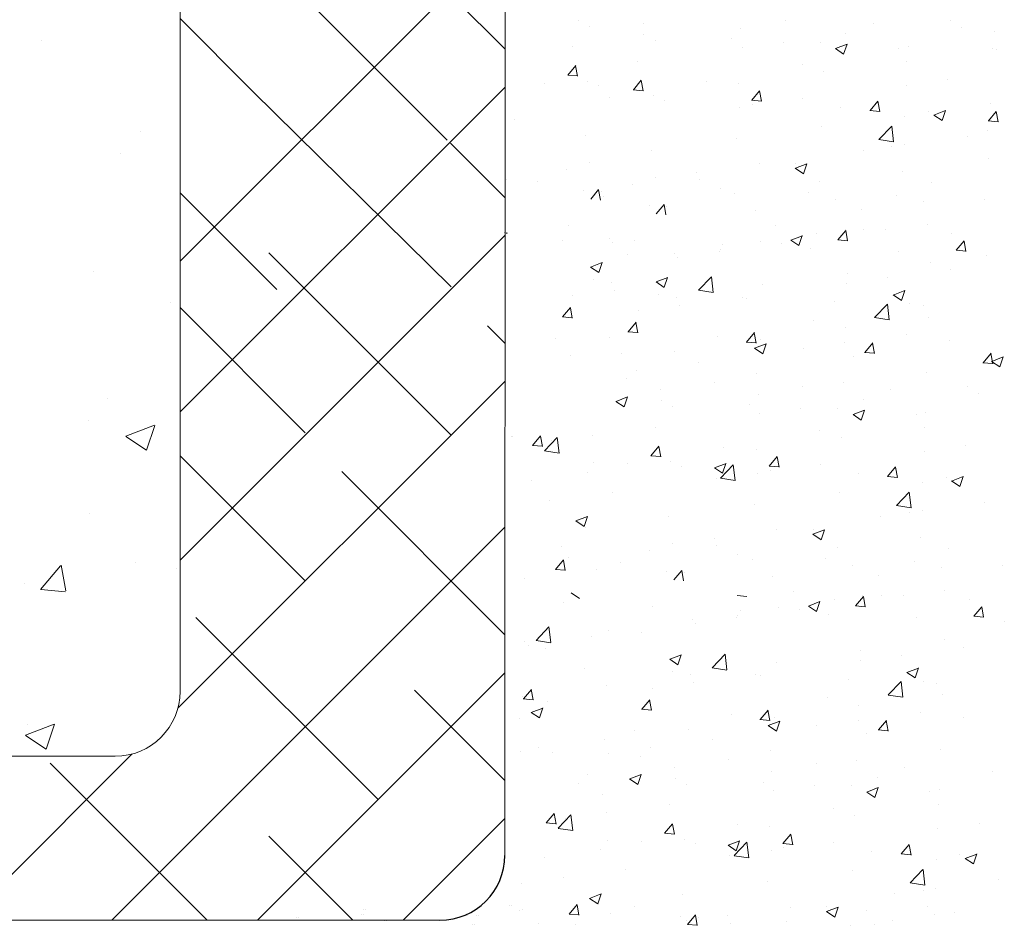
# Model space of a CAD drawing. Units: millimetres. Extents: x 13444 to 13741, y 3032 to 3249.
# Drawn here: x 13563 to 13594, y 3095 to 3123 of the extents above; entities that cross this region are included whole.
import ezdxf

# ---------------------------------------------------------------- set-up
doc = ezdxf.new("R2010")
doc.units = ezdxf.units.MM
doc.layers.get('0').update_dxf_attribs({"lineweight": 25})
for name, color, linetype, lineweight in [('Lienen Ziegel', 7, 'Continuous', 15), ('Putz Sch', 252, 'Continuous', 20), ('Putznetz Sch', 254, 'Continuous', 15)]:
    doc.layers.add(name, color=color, linetype=linetype, lineweight=lineweight)

msp = doc.modelspace()

# ---------------------------------------------------------------- linework, layer by layer
msp.add_arc((13576.285, 3097.072), 2, 270, 359.9156)
at = {"layer": 'Lienen Ziegel'}
for p, q in [((13578.289, 3132.072), (13578.285, 3097.07)), ((13568.285, 3125.223), (13568.285, 3102.122)), ((13525.287, 3100.122), (13566.285, 3100.122)), ((13576.285, 3095.072), (13473.334, 3095.072))]:
    msp.add_line(p, q, dxfattribs=at)
for centre, end in [((13566.285, 3102.122), 0), ((13566.285, 3102.122), 0), ((13576.285, 3097.072), 359.9156), ((13576.285, 3097.072), 359.9156)]:
    msp.add_arc(centre, 2, 270, end, dxfattribs=at)
at = {"layer": 'Putz Sch'}
for p, q in [((13580.546, 3122.797), (13580.546, 3122.797)), ((13580.889, 3122.614), (13580.889, 3122.614)), ((13582.541, 3122.692), (13582.541, 3122.692)), ((13585.546, 3122.539), (13585.546, 3122.539)), ((13586.917, 3122.794), (13586.917, 3122.794)), ((13589.629, 3122.68), (13589.629, 3122.68)), ((13591.991, 3122.799), (13591.991, 3122.799)), ((13592.341, 3122.565), (13592.341, 3122.565)), ((13582.565, 3122.341), (13582.565, 3122.341)), ((13588.783, 3122.376), (13588.783, 3122.376)), ((13593.369, 3122.439), (13593.369, 3122.439)), ((13580.36, 3121.989), (13580.36, 3121.989)), ((13582.908, 3122.158), (13582.908, 3122.158)), ((13585.276, 3122.227), (13585.276, 3122.227)), ((13585.587, 3121.956), (13585.587, 3121.956)), ((13586.859, 3122.123), (13586.859, 3122.123)), ((13587.988, 3122.112), (13587.988, 3122.112)), ((13588.465, 3121.92), (13588.82, 3122.056)), ((13588.716, 3121.75), (13588.819, 3122.057)), ((13590.406, 3121.931), (13590.406, 3121.931)), ((13590.7, 3121.997), (13590.7, 3121.997)), ((13588.463, 3121.92), (13588.716, 3121.75)), ((13593.297, 3121.912), (13593.297, 3121.912)), ((13593.412, 3121.883), (13593.412, 3121.883)), ((13580.222, 3121.107), (13580.467, 3121.399)), ((13580.521, 3121.073), (13580.463, 3121.391)), ((13582.379, 3121.533), (13582.379, 3121.533)), ((13587.443, 3121.422), (13587.443, 3121.422)), ((13590.659, 3121.531), (13590.659, 3121.531)), ((13580.218, 3121.107), (13580.522, 3121.081)), ((13588.093, 3121.206), (13588.093, 3121.206)), ((13579.499, 3120.861), (13579.499, 3120.861)), ((13580.827, 3120.923), (13580.827, 3120.923)), ((13581.176, 3120.782), (13581.176, 3120.782)), ((13582.241, 3120.652), (13582.485, 3120.944)), ((13582.54, 3120.617), (13582.482, 3120.936)), ((13584.481, 3120.914), (13584.481, 3120.914)), ((13585.485, 3120.848), (13585.485, 3120.848)), ((13590.654, 3120.795), (13590.654, 3120.795)), ((13591.926, 3120.963), (13591.926, 3120.963)), ((13582.237, 3120.652), (13582.541, 3120.625)), ((13582.846, 3120.467), (13582.846, 3120.467)), ((13585.884, 3120.333), (13586.129, 3120.625)), ((13586.184, 3120.298), (13586.125, 3120.617)), ((13581.518, 3120.405), (13581.518, 3120.405)), ((13583.195, 3120.327), (13583.195, 3120.327)), ((13585.522, 3120.119), (13585.522, 3120.119)), ((13585.881, 3120.333), (13586.184, 3120.307)), ((13585.906, 3120.212), (13585.906, 3120.212)), ((13587.446, 3120.373), (13587.446, 3120.373)), ((13589.528, 3120.014), (13589.773, 3120.306)), ((13589.828, 3119.979), (13589.769, 3120.298)), ((13593.236, 3120.221), (13593.236, 3120.221)), ((13588.618, 3120.098), (13588.618, 3120.098)), ((13589.524, 3120.014), (13589.828, 3119.988)), ((13590.597, 3119.84), (13590.597, 3119.84)), ((13591.33, 3119.983), (13591.33, 3119.983)), ((13591.495, 3119.875), (13591.748, 3119.704)), ((13591.497, 3119.875), (13591.853, 3120.011)), ((13591.748, 3119.705), (13591.851, 3120.012)), ((13593.172, 3119.695), (13593.417, 3119.987)), ((13593.471, 3119.661), (13593.413, 3119.979)), ((13578.576, 3119.728), (13578.576, 3119.728)), ((13578.576, 3119.728), (13578.576, 3119.728)), ((13588.031, 3119.515), (13588.031, 3119.515)), ((13589.8, 3119.121), (13590.196, 3119.534)), ((13590.252, 3119.051), (13590.196, 3119.533)), ((13593.168, 3119.696), (13593.472, 3119.669)), ((13580.766, 3119.232), (13580.766, 3119.232)), ((13592.514, 3119.212), (13592.514, 3119.212)), ((13593.159, 3119.408), (13593.159, 3119.408)), ((13585.423, 3119.157), (13585.423, 3119.157)), ((13589.801, 3119.119), (13590.252, 3119.049)), ((13590.196, 3118.9), (13590.196, 3118.9)), ((13590.59, 3118.959), (13590.59, 3118.959)), ((13582.784, 3118.776), (13582.784, 3118.776)), ((13589.318, 3118.791), (13589.318, 3118.791)), ((13580.895, 3118.404), (13580.895, 3118.404)), ((13586.11, 3118.369), (13586.11, 3118.369)), ((13587.228, 3118.236), (13587.584, 3118.373)), ((13587.234, 3118.391), (13587.234, 3118.391)), ((13587.48, 3118.067), (13587.583, 3118.374)), ((13593.174, 3118.53), (13593.174, 3118.53)), ((13580.186, 3118.186), (13580.186, 3118.186)), ((13584.186, 3118.116), (13584.186, 3118.116)), ((13587.227, 3118.236), (13587.48, 3118.066)), ((13590.535, 3118.149), (13590.535, 3118.149)), ((13578.285, 3117.881), (13578.285, 3117.881)), ((13578.341, 3117.881), (13578.341, 3117.881)), ((13579.29, 3117.83), (13579.29, 3117.83)), ((13582.205, 3117.731), (13582.205, 3117.731)), ((13582.914, 3117.948), (13582.914, 3117.948)), ((13584.271, 3117.883), (13584.271, 3117.883)), ((13587.969, 3117.824), (13587.969, 3117.824)), ((13591.414, 3117.784), (13591.414, 3117.784)), ((13580.704, 3117.541), (13580.704, 3117.541)), ((13580.927, 3117.286), (13581.171, 3117.578)), ((13581.226, 3117.252), (13581.167, 3117.57)), ((13581.258, 3117.504), (13581.258, 3117.504)), ((13584.917, 3117.616), (13584.917, 3117.616)), ((13585.361, 3117.466), (13585.361, 3117.466)), ((13587.629, 3117.502), (13587.629, 3117.502)), ((13590.341, 3117.387), (13590.341, 3117.387)), ((13581.309, 3117.374), (13581.309, 3117.374)), ((13582.723, 3117.085), (13582.723, 3117.085)), ((13582.945, 3116.831), (13583.19, 3117.122)), ((13583.245, 3116.796), (13583.186, 3117.114)), ((13588.451, 3117.276), (13588.451, 3117.276)), ((13591.177, 3117.209), (13591.177, 3117.209)), ((13593.053, 3117.273), (13593.053, 3117.273)), ((13583.276, 3117.048), (13583.276, 3117.048)), ((13585.988, 3116.934), (13585.988, 3116.934)), ((13589.253, 3116.955), (13589.253, 3116.955)), ((13591.289, 3116.507), (13591.289, 3116.507)), ((13578.29, 3116.216), (13578.285, 3116.261)), ((13578.29, 3116.216), (13578.285, 3116.261)), ((13578.285, 3116.215), (13578.29, 3116.214)), ((13578.285, 3116.215), (13578.29, 3116.214)), ((13578.346, 3116.216), (13578.341, 3116.261)), ((13578.346, 3116.216), (13578.341, 3116.261)), ((13578.341, 3116.215), (13578.347, 3116.214)), ((13578.341, 3116.215), (13578.347, 3116.214)), ((13580.255, 3116.462), (13580.255, 3116.462)), ((13586.626, 3116.46), (13586.626, 3116.46)), ((13587.879, 3116.228), (13587.879, 3116.228)), ((13588.539, 3116.029), (13588.784, 3116.321)), ((13588.761, 3116.343), (13588.761, 3116.343)), ((13588.839, 3115.995), (13588.78, 3116.313)), ((13589.338, 3116.345), (13589.338, 3116.345)), ((13590.017, 3116.339), (13590.017, 3116.339)), ((13592.05, 3116.231), (13592.05, 3116.231)), ((13580.056, 3116.02), (13580.056, 3116.02)), ((13581.495, 3116.06), (13581.495, 3116.06)), ((13581.594, 3115.952), (13581.594, 3115.952)), ((13582.273, 3116.007), (13582.273, 3116.007)), ((13584.985, 3115.892), (13584.985, 3115.892)), ((13586.153, 3115.986), (13586.153, 3115.986)), ((13586.809, 3115.917), (13586.809, 3115.917)), ((13587.088, 3116.022), (13587.34, 3115.852)), ((13587.089, 3116.022), (13587.445, 3116.158)), ((13587.34, 3115.852), (13587.443, 3116.159)), ((13588.536, 3116.029), (13588.839, 3116.003)), ((13592.183, 3115.711), (13592.428, 3116.002)), ((13592.482, 3115.676), (13592.424, 3115.994)), ((13582.075, 3115.565), (13582.075, 3115.565)), ((13583.514, 3115.605), (13583.514, 3115.605)), ((13584.885, 3115.664), (13584.885, 3115.664)), ((13584.917, 3115.72), (13584.917, 3115.72)), ((13587.697, 3115.778), (13587.697, 3115.778)), ((13590.409, 3115.663), (13590.409, 3115.663)), ((13592.179, 3115.711), (13592.483, 3115.684)), ((13580.923, 3115.193), (13581.279, 3115.329)), ((13581.174, 3115.023), (13581.277, 3115.33)), ((13583.613, 3115.496), (13583.613, 3115.496)), ((13591.386, 3115.331), (13591.386, 3115.331)), ((13593.121, 3115.548), (13593.121, 3115.548)), ((13580.921, 3115.193), (13581.174, 3115.023)), ((13588.82, 3115.006), (13588.82, 3115.006)), ((13591.997, 3115.11), (13591.997, 3115.11)), ((13581.006, 3114.802), (13581.006, 3114.802)), ((13581.554, 3114.723), (13581.554, 3114.723)), ((13582.94, 3114.737), (13583.193, 3114.567)), ((13582.942, 3114.737), (13583.297, 3114.874)), ((13583.193, 3114.568), (13583.296, 3114.875)), ((13584.247, 3114.478), (13584.643, 3114.891)), ((13584.699, 3114.408), (13584.643, 3114.89)), ((13588.802, 3114.689), (13588.802, 3114.689)), ((13590.073, 3114.857), (13590.073, 3114.857)), ((13581.65, 3114.469), (13581.65, 3114.469)), ((13584.247, 3114.476), (13584.699, 3114.406)), ((13586.212, 3114.648), (13586.212, 3114.648)), ((13590.242, 3114.33), (13590.598, 3114.467)), ((13590.494, 3114.161), (13590.597, 3114.468)), ((13580.379, 3114.302), (13580.379, 3114.302)), ((13583.025, 3114.346), (13583.025, 3114.346)), ((13583.573, 3114.267), (13583.573, 3114.267)), ((13585.593, 3114.267), (13585.593, 3114.267)), ((13585.736, 3114.231), (13585.736, 3114.231)), ((13588.448, 3114.117), (13588.448, 3114.117)), ((13589.668, 3113.637), (13590.064, 3114.05)), ((13590.121, 3113.567), (13590.064, 3114.049)), ((13590.241, 3114.331), (13590.494, 3114.16)), ((13590.753, 3114.059), (13590.753, 3114.059)), ((13580.059, 3113.655), (13580.304, 3113.947)), ((13580.358, 3113.62), (13580.3, 3113.939)), ((13582.398, 3113.846), (13582.398, 3113.846)), ((13583.669, 3114.014), (13583.669, 3114.014)), ((13591.16, 3114.002), (13591.16, 3114.002)), ((13580.055, 3113.655), (13580.359, 3113.629)), ((13582.078, 3113.2), (13582.322, 3113.491)), ((13582.377, 3113.165), (13582.319, 3113.483)), ((13587.791, 3113.551), (13587.791, 3113.551)), ((13589.669, 3113.635), (13590.121, 3113.565)), ((13591.324, 3113.64), (13591.324, 3113.64)), ((13582.074, 3113.2), (13582.378, 3113.173)), ((13585.721, 3112.881), (13585.966, 3113.173)), ((13586.021, 3112.846), (13585.962, 3113.165)), ((13588.758, 3113.315), (13588.758, 3113.315)), ((13579.846, 3112.989), (13579.846, 3112.989)), ((13581.493, 3113.032), (13581.493, 3113.032)), ((13584.828, 3113.042), (13584.828, 3113.042)), ((13585.718, 3112.881), (13586.021, 3112.854)), ((13586.15, 3112.957), (13586.15, 3112.957)), ((13588.737, 3112.853), (13588.737, 3112.853)), ((13589.365, 3112.562), (13589.61, 3112.854)), ((13589.665, 3112.527), (13589.606, 3112.846)), ((13590.661, 3113.107), (13590.661, 3113.107)), ((13591.97, 3112.944), (13591.97, 3112.944)), ((13581.865, 3112.534), (13581.865, 3112.534)), ((13583.512, 3112.576), (13583.512, 3112.576)), ((13585.973, 3112.692), (13586.225, 3112.522)), ((13585.974, 3112.692), (13586.33, 3112.828)), ((13586.225, 3112.522), (13586.328, 3112.829)), ((13587.465, 3112.686), (13587.465, 3112.686)), ((13589.361, 3112.562), (13589.665, 3112.536)), ((13593.009, 3112.243), (13593.253, 3112.535)), ((13580.314, 3112.466), (13580.314, 3112.466)), ((13584.257, 3112.263), (13584.257, 3112.263)), ((13589.008, 3112.435), (13589.008, 3112.435)), ((13593.005, 3112.243), (13593.309, 3112.217)), ((13593.308, 3112.208), (13593.25, 3112.527)), ((13593.273, 3112.285), (13593.526, 3112.115)), ((13593.275, 3112.285), (13593.63, 3112.422)), ((13593.526, 3112.115), (13593.629, 3112.422)), ((13582.333, 3112.01), (13582.333, 3112.01)), ((13586.045, 3111.927), (13586.045, 3111.927)), ((13591.262, 3111.949), (13591.262, 3111.949)), ((13582.035, 3111.75), (13582.035, 3111.75)), ((13584.747, 3111.636), (13584.747, 3111.636)), ((13588.697, 3111.624), (13588.697, 3111.624)), ((13583.083, 3111.418), (13583.083, 3111.418)), ((13587.459, 3111.521), (13587.459, 3111.521)), ((13590.171, 3111.406), (13590.171, 3111.406)), ((13592.533, 3111.525), (13592.533, 3111.525)), ((13581.704, 3111.054), (13581.957, 3110.883)), ((13581.706, 3111.053), (13582.061, 3111.19)), ((13581.957, 3110.884), (13582.06, 3111.191)), ((13583.106, 3111.068), (13583.106, 3111.068)), ((13586.088, 3111.266), (13586.088, 3111.266)), ((13589.324, 3111.103), (13589.324, 3111.103)), ((13592.883, 3111.292), (13592.883, 3111.292)), ((13583.45, 3110.885), (13583.45, 3110.885)), ((13585.818, 3110.953), (13585.818, 3110.953)), ((13587.4, 3110.85), (13587.4, 3110.85)), ((13588.53, 3110.839), (13588.53, 3110.839)), ((13589.006, 3110.647), (13589.362, 3110.783)), ((13589.258, 3110.477), (13589.361, 3110.784)), ((13591.242, 3110.724), (13591.242, 3110.724)), ((13586.129, 3110.682), (13586.129, 3110.682)), ((13589.005, 3110.647), (13589.258, 3110.476)), ((13590.948, 3110.658), (13590.948, 3110.658)), ((13582.92, 3110.26), (13582.92, 3110.26)), ((13587.985, 3110.149), (13587.985, 3110.149)), ((13591.201, 3110.258), (13591.201, 3110.258)), ((13578.474, 3109.985), (13578.474, 3109.985)), ((13578.53, 3109.985), (13578.53, 3109.985)), ((13579.139, 3109.697), (13579.384, 3109.989)), ((13579.438, 3109.663), (13579.38, 3109.981)), ((13579.499, 3109.53), (13579.894, 3109.942)), ((13579.725, 3109.839), (13579.725, 3109.839)), ((13579.951, 3109.459), (13579.895, 3109.942)), ((13580.997, 3110.007), (13580.997, 3110.007)), ((13588.635, 3109.933), (13588.635, 3109.933)), ((13579.135, 3109.697), (13579.439, 3109.671)), ((13579.499, 3109.527), (13579.951, 3109.457)), ((13582.782, 3109.378), (13583.027, 3109.67)), ((13583.082, 3109.344), (13583.023, 3109.662)), ((13585.023, 3109.641), (13585.023, 3109.641)), ((13586.027, 3109.575), (13586.027, 3109.575)), ((13591.196, 3109.522), (13591.196, 3109.522)), ((13592.468, 3109.689), (13592.468, 3109.689)), ((13582.779, 3109.379), (13583.083, 3109.352)), ((13583.388, 3109.194), (13583.388, 3109.194)), ((13586.426, 3109.06), (13586.671, 3109.351)), ((13586.726, 3109.025), (13586.667, 3109.343)), ((13581.025, 3109.168), (13581.025, 3109.168)), ((13582.06, 3109.132), (13582.06, 3109.132)), ((13583.736, 3109.053), (13583.736, 3109.053)), ((13584.737, 3109.008), (13584.989, 3108.838)), ((13584.738, 3109.008), (13585.094, 3109.145)), ((13584.92, 3108.689), (13585.316, 3109.101)), ((13584.989, 3108.839), (13585.092, 3109.145)), ((13585.372, 3108.618), (13585.316, 3109.101)), ((13586.423, 3109.06), (13586.726, 3109.033)), ((13586.448, 3108.939), (13586.448, 3108.939)), ((13587.988, 3109.099), (13587.988, 3109.099)), ((13590.07, 3108.741), (13590.315, 3109.033)), ((13590.369, 3108.706), (13590.311, 3109.025)), ((13579.098, 3108.623), (13579.098, 3108.623)), ((13580.822, 3108.869), (13580.822, 3108.869)), ((13584.792, 3108.679), (13584.792, 3108.679)), ((13584.921, 3108.686), (13585.373, 3108.616)), ((13586.064, 3108.846), (13586.064, 3108.846)), ((13589.16, 3108.824), (13589.16, 3108.824)), ((13590.066, 3108.741), (13590.37, 3108.714)), ((13591.872, 3108.71), (13591.872, 3108.71)), ((13592.037, 3108.602), (13592.29, 3108.431)), ((13592.039, 3108.601), (13592.394, 3108.738)), ((13592.29, 3108.432), (13592.393, 3108.739)), ((13591.139, 3108.567), (13591.139, 3108.567)), ((13579.66, 3108.003), (13579.66, 3108.003)), ((13581.584, 3108.256), (13581.584, 3108.256)), ((13588.573, 3108.241), (13588.573, 3108.241)), ((13590.342, 3107.848), (13590.738, 3108.26)), ((13590.794, 3107.778), (13590.738, 3108.26)), ((13585.965, 3107.884), (13585.965, 3107.884)), ((13590.343, 3107.845), (13590.794, 3107.775)), ((13591.132, 3107.686), (13591.132, 3107.686)), ((13593.056, 3107.939), (13593.056, 3107.939)), ((13580.47, 3107.37), (13580.825, 3107.506)), ((13580.721, 3107.2), (13580.824, 3107.507)), ((13583.326, 3107.503), (13583.326, 3107.503)), ((13589.86, 3107.518), (13589.86, 3107.518)), ((13590.738, 3107.627), (13590.738, 3107.627)), ((13580.468, 3107.37), (13580.721, 3107.199)), ((13580.76, 3107.178), (13580.76, 3107.178)), ((13586.652, 3107.096), (13586.652, 3107.096)), ((13587.77, 3106.963), (13588.126, 3107.099)), ((13587.776, 3107.118), (13587.776, 3107.118)), ((13588.021, 3106.793), (13588.124, 3107.1)), ((13584.728, 3106.842), (13584.728, 3106.842)), ((13587.769, 3106.963), (13588.021, 3106.793)), ((13591.077, 3106.876), (13591.077, 3106.876)), ((13580.035, 3106.572), (13580.035, 3106.572)), ((13583.456, 3106.675), (13583.456, 3106.675)), ((13584.813, 3106.609), (13584.813, 3106.609)), ((13588.511, 3106.55), (13588.511, 3106.55)), ((13591.955, 3106.511), (13591.955, 3106.511)), ((13579.844, 3105.876), (13580.088, 3106.168)), ((13580.248, 3106.253), (13580.248, 3106.253)), ((13582.747, 3106.457), (13582.747, 3106.457)), ((13585.459, 3106.343), (13585.459, 3106.343)), ((13585.903, 3106.193), (13585.903, 3106.193)), ((13588.171, 3106.228), (13588.171, 3106.228)), ((13579.84, 3105.876), (13580.144, 3105.85)), ((13580.143, 3105.841), (13580.085, 3106.16)), ((13581.106, 3105.89), (13581.106, 3105.89)), ((13581.85, 3106.101), (13581.85, 3106.101)), ((13588.993, 3106.003), (13588.993, 3106.003)), ((13590.883, 3106.114), (13590.883, 3106.114)), ((13591.719, 3105.935), (13591.719, 3105.935)), ((13593.594, 3105.999), (13593.594, 3105.999)), ((13578.888, 3105.592), (13578.888, 3105.592)), ((13583.264, 3105.812), (13583.264, 3105.812)), ((13583.487, 3105.557), (13583.732, 3105.849)), ((13583.787, 3105.523), (13583.728, 3105.841)), ((13583.818, 3105.775), (13583.818, 3105.775)), ((13586.53, 3105.661), (13586.53, 3105.661)), ((13589.795, 3105.682), (13589.795, 3105.682)), ((13580.329, 3105.156), (13580.582, 3104.985)), ((13585.434, 3105.075), (13585.737, 3105.048)), ((13587.168, 3105.187), (13587.168, 3105.187)), ((13588.421, 3104.955), (13588.421, 3104.955)), ((13589.081, 3104.756), (13589.326, 3105.048)), ((13589.303, 3105.07), (13589.303, 3105.07)), ((13589.381, 3104.721), (13589.322, 3105.04)), ((13589.88, 3105.072), (13589.88, 3105.072)), ((13590.559, 3105.066), (13590.559, 3105.066)), ((13591.831, 3105.233), (13591.831, 3105.233)), ((13592.591, 3104.957), (13592.591, 3104.957)), ((13580.104, 3104.848), (13580.104, 3104.848)), ((13582.815, 3104.733), (13582.815, 3104.733)), ((13586.694, 3104.712), (13586.694, 3104.712)), ((13587.629, 3104.749), (13587.882, 3104.578)), ((13587.631, 3104.749), (13587.987, 3104.885)), ((13587.882, 3104.579), (13587.985, 3104.886)), ((13589.077, 3104.756), (13589.381, 3104.73)), ((13592.725, 3104.437), (13592.969, 3104.729)), ((13593.024, 3104.403), (13592.966, 3104.721)), ((13585.427, 3104.39), (13585.427, 3104.39)), ((13585.459, 3104.446), (13585.459, 3104.446)), ((13585.527, 3104.619), (13585.527, 3104.619)), ((13587.351, 3104.644), (13587.351, 3104.644)), ((13588.239, 3104.504), (13588.239, 3104.504)), ((13590.951, 3104.39), (13590.951, 3104.39)), ((13592.721, 3104.437), (13593.025, 3104.411)), ((13579.246, 3103.692), (13579.642, 3104.104)), ((13579.698, 3103.622), (13579.642, 3104.104)), ((13584.056, 3104.331), (13584.056, 3104.331)), ((13584.155, 3104.223), (13584.155, 3104.223)), ((13593.663, 3104.275), (13593.663, 3104.275)), ((13580.947, 3103.801), (13580.947, 3103.801)), ((13581.49, 3104.006), (13581.49, 3104.006)), ((13582.496, 3103.938), (13582.496, 3103.938)), ((13578.882, 3103.648), (13578.882, 3103.648)), ((13579.023, 3103.547), (13579.023, 3103.547)), ((13579.247, 3103.689), (13579.698, 3103.619)), ((13591.807, 3103.704), (13591.807, 3103.704)), ((13592.418, 3103.483), (13592.418, 3103.483)), ((13579.533, 3103.429), (13579.533, 3103.429)), ((13583.363, 3103.11), (13583.718, 3103.247)), ((13583.614, 3102.94), (13583.717, 3103.247)), ((13584.668, 3102.851), (13585.063, 3103.263)), ((13585.12, 3102.781), (13585.064, 3103.263)), ((13589.241, 3103.379), (13589.241, 3103.379)), ((13590.494, 3103.23), (13590.494, 3103.23)), ((13580.734, 3102.833), (13580.734, 3102.833)), ((13583.361, 3103.11), (13583.614, 3102.94)), ((13584.668, 3102.849), (13585.12, 3102.778)), ((13586.633, 3103.021), (13586.633, 3103.021)), ((13589.222, 3103.062), (13589.222, 3103.062)), ((13590.663, 3102.703), (13591.019, 3102.84)), ((13590.914, 3102.534), (13591.017, 3102.841)), ((13583.445, 3102.719), (13583.445, 3102.719)), ((13583.994, 3102.64), (13583.994, 3102.64)), ((13586.014, 3102.64), (13586.014, 3102.64)), ((13586.157, 3102.604), (13586.157, 3102.604)), ((13590.662, 3102.703), (13590.914, 3102.533)), ((13581.428, 3102.315), (13581.428, 3102.315)), ((13584.09, 3102.387), (13584.09, 3102.387)), ((13588.869, 3102.49), (13588.869, 3102.49)), ((13590.089, 3102.01), (13590.485, 3102.423)), ((13590.541, 3101.94), (13590.485, 3102.422)), ((13591.174, 3102.432), (13591.174, 3102.432)), ((13591.581, 3102.375), (13591.581, 3102.375)), ((13578.82, 3101.957), (13578.82, 3101.957)), ((13578.855, 3101.891), (13579.1, 3102.183)), ((13579.154, 3101.857), (13579.096, 3102.175)), ((13582.818, 3102.219), (13582.818, 3102.219)), ((13588.211, 3101.924), (13588.211, 3101.924)), ((13590.09, 3102.008), (13590.542, 3101.938)), ((13591.745, 3102.013), (13591.745, 3102.013)), ((13578.851, 3101.891), (13579.155, 3101.865)), ((13579.61, 3101.797), (13579.61, 3101.797)), ((13582.498, 3101.572), (13582.743, 3101.864)), ((13582.798, 3101.538), (13582.739, 3101.856)), ((13589.179, 3101.688), (13589.179, 3101.688)), ((13579.093, 3101.472), (13579.345, 3101.301)), ((13579.094, 3101.472), (13579.45, 3101.608)), ((13579.345, 3101.302), (13579.448, 3101.609)), ((13582.495, 3101.573), (13582.799, 3101.546)), ((13585.249, 3101.415), (13585.249, 3101.415)), ((13586.142, 3101.254), (13586.387, 3101.546)), ((13586.442, 3101.219), (13586.383, 3101.537)), ((13586.571, 3101.33), (13586.571, 3101.33)), ((13591.082, 3101.48), (13591.082, 3101.48)), ((13592.391, 3101.317), (13592.391, 3101.317)), ((13578.737, 3101.283), (13578.737, 3101.283)), ((13586.139, 3101.254), (13586.442, 3101.227)), ((13586.393, 3101.065), (13586.646, 3100.895)), ((13586.395, 3101.065), (13586.751, 3101.201)), ((13586.646, 3100.895), (13586.749, 3101.202)), ((13587.886, 3101.059), (13587.886, 3101.059)), ((13589.158, 3101.226), (13589.158, 3101.226)), ((13589.786, 3100.935), (13590.031, 3101.227)), ((13590.085, 3100.9), (13590.027, 3101.219)), ((13582.286, 3100.907), (13582.286, 3100.907)), ((13583.932, 3100.949), (13583.932, 3100.949)), ((13589.429, 3100.808), (13589.429, 3100.808)), ((13589.782, 3100.935), (13590.086, 3100.908)), ((13581.366, 3100.624), (13581.366, 3100.624)), ((13584.678, 3100.636), (13584.678, 3100.636)), ((13578.758, 3100.266), (13578.758, 3100.266)), ((13579.324, 3100.398), (13579.324, 3100.398)), ((13579.744, 3100.238), (13579.744, 3100.238)), ((13581.482, 3100.216), (13581.482, 3100.216)), ((13582.456, 3100.123), (13582.456, 3100.123)), ((13582.754, 3100.383), (13582.754, 3100.383)), ((13586.466, 3100.3), (13586.466, 3100.3)), ((13591.683, 3100.322), (13591.683, 3100.322)), ((13585.168, 3100.008), (13585.168, 3100.008)), ((13587.88, 3099.894), (13587.88, 3099.894)), ((13589.117, 3099.997), (13589.117, 3099.997)), ((13580.815, 3099.555), (13580.815, 3099.555)), ((13582.127, 3099.426), (13582.482, 3099.563)), ((13582.378, 3099.257), (13582.481, 3099.564)), ((13583.503, 3099.791), (13583.503, 3099.791)), ((13586.509, 3099.639), (13586.509, 3099.639)), ((13590.592, 3099.779), (13590.592, 3099.779)), ((13593.303, 3099.665), (13593.303, 3099.665)), ((13580.541, 3099.283), (13580.541, 3099.283)), ((13582.125, 3099.427), (13582.378, 3099.256)), ((13583.527, 3099.441), (13583.527, 3099.441)), ((13583.871, 3099.258), (13583.871, 3099.258)), ((13586.239, 3099.326), (13586.239, 3099.326)), ((13587.821, 3099.223), (13587.821, 3099.223)), ((13588.951, 3099.212), (13588.951, 3099.212)), ((13589.745, 3099.476), (13589.745, 3099.476)), ((13581.305, 3098.933), (13581.305, 3098.933)), ((13586.55, 3099.055), (13586.55, 3099.055)), ((13589.426, 3099.02), (13589.678, 3098.849)), ((13589.427, 3099.019), (13589.783, 3099.156)), ((13589.678, 3098.85), (13589.781, 3099.157)), ((13591.369, 3099.03), (13591.369, 3099.03)), ((13591.663, 3099.097), (13591.663, 3099.097)), ((13583.341, 3098.633), (13583.341, 3098.633)), ((13591.622, 3098.631), (13591.622, 3098.631)), ((13579.56, 3098.07), (13579.804, 3098.362)), ((13579.859, 3098.035), (13579.801, 3098.354)), ((13579.92, 3097.903), (13580.315, 3098.315)), ((13580.372, 3097.832), (13580.316, 3098.315)), ((13581.417, 3098.38), (13581.417, 3098.38)), ((13588.406, 3098.522), (13588.406, 3098.522)), ((13589.056, 3098.306), (13589.056, 3098.306)), ((13579.556, 3098.07), (13579.86, 3098.044)), ((13580.146, 3098.212), (13580.146, 3098.212)), ((13583.203, 3097.751), (13583.448, 3098.043)), ((13583.503, 3097.717), (13583.444, 3098.035)), ((13585.444, 3098.013), (13585.444, 3098.013)), ((13592.889, 3098.062), (13592.889, 3098.062)), ((13579.92, 3097.9), (13580.372, 3097.83)), ((13583.2, 3097.751), (13583.503, 3097.725)), ((13586.447, 3097.948), (13586.447, 3097.948)), ((13586.847, 3097.433), (13587.092, 3097.724)), ((13587.147, 3097.398), (13587.088, 3097.716)), ((13591.617, 3097.895), (13591.617, 3097.895)), ((13581.445, 3097.541), (13581.445, 3097.541)), ((13582.481, 3097.505), (13582.481, 3097.505)), ((13583.809, 3097.567), (13583.809, 3097.567)), ((13584.157, 3097.426), (13584.157, 3097.426)), ((13585.157, 3097.381), (13585.41, 3097.211)), ((13585.159, 3097.381), (13585.515, 3097.518)), ((13585.341, 3097.062), (13585.737, 3097.474)), ((13585.41, 3097.211), (13585.513, 3097.518)), ((13585.793, 3096.991), (13585.737, 3097.474)), ((13586.843, 3097.433), (13587.147, 3097.406)), ((13588.409, 3097.472), (13588.409, 3097.472)), ((13590.491, 3097.114), (13590.736, 3097.406)), ((13590.79, 3097.079), (13590.732, 3097.397)), ((13581.243, 3097.242), (13581.243, 3097.242)), ((13586.485, 3097.219), (13586.485, 3097.219)), ((13586.869, 3097.312), (13586.869, 3097.312)), ((13589.581, 3097.197), (13589.581, 3097.197)), ((13590.487, 3097.114), (13590.791, 3097.087)), ((13592.293, 3097.083), (13592.293, 3097.083)), ((13592.46, 3096.974), (13592.815, 3097.111)), ((13592.711, 3096.805), (13592.814, 3097.112)), ((13579.518, 3096.996), (13579.518, 3096.996)), ((13585.213, 3097.052), (13585.213, 3097.052)), ((13585.342, 3097.059), (13585.794, 3096.989)), ((13591.56, 3096.94), (13591.56, 3096.94)), ((13592.458, 3096.974), (13592.711, 3096.804)), ((13582.005, 3096.629), (13582.005, 3096.629)), ((13588.994, 3096.614), (13588.994, 3096.614)), ((13590.763, 3096.221), (13591.158, 3096.633)), ((13591.215, 3096.151), (13591.159, 3096.633)), ((13578.809, 3096.208), (13578.809, 3096.208)), ((13580.081, 3096.376), (13580.081, 3096.376)), ((13586.386, 3096.257), (13586.386, 3096.257)), ((13590.763, 3096.218), (13591.215, 3096.148)), ((13593.476, 3096.312), (13593.476, 3096.312)), ((13580.891, 3095.743), (13581.246, 3095.879)), ((13581.142, 3095.573), (13581.245, 3095.88)), ((13583.747, 3095.876), (13583.747, 3095.876)), ((13590.281, 3095.891), (13590.281, 3095.891)), ((13591.159, 3095.999), (13591.159, 3095.999)), ((13591.553, 3096.058), (13591.553, 3096.058)), ((13580.264, 3095.26), (13580.509, 3095.552)), ((13580.889, 3095.743), (13581.142, 3095.572)), ((13581.181, 3095.551), (13581.181, 3095.551)), ((13573.862, 3095.257), (13573.862, 3095.257)), ((13573.918, 3095.257), (13573.918, 3095.257)), ((13573.939, 3095.409), (13573.939, 3095.409)), ((13573.995, 3095.409), (13573.995, 3095.409)), ((13578.434, 3095.529), (13578.434, 3095.529)), ((13578.49, 3095.529), (13578.49, 3095.529)), ((13578.745, 3095.383), (13578.745, 3095.383)), ((13578.816, 3095.388), (13578.816, 3095.388)), ((13580.261, 3095.26), (13580.565, 3095.233)), ((13580.564, 3095.225), (13580.505, 3095.543)), ((13581.527, 3095.273), (13581.527, 3095.273)), ((13582.271, 3095.485), (13582.271, 3095.485)), ((13587.072, 3095.469), (13587.072, 3095.469)), ((13588.19, 3095.336), (13588.442, 3095.166)), ((13588.191, 3095.336), (13588.547, 3095.472)), ((13588.196, 3095.491), (13588.196, 3095.491)), ((13588.442, 3095.166), (13588.545, 3095.473)), ((13589.414, 3095.386), (13589.414, 3095.386)), ((13591.303, 3095.497), (13591.303, 3095.497)), ((13591.498, 3095.249), (13591.498, 3095.249)), ((13592.14, 3095.319), (13592.14, 3095.319)), ((13571.866, 3095.167), (13571.866, 3095.167)), ((13571.922, 3095.167), (13571.922, 3095.167)), ((13574.578, 3095.053), (13574.578, 3095.053)), ((13574.634, 3095.053), (13574.634, 3095.053)), ((13577.091, 3095.221), (13577.091, 3095.221)), ((13577.147, 3095.221), (13577.147, 3095.221)), ((13577.412, 3095.221), (13577.412, 3095.221)), ((13577.468, 3095.221), (13577.468, 3095.221)), ((13579.309, 3094.976), (13579.309, 3094.976)), ((13580.456, 3094.945), (13580.456, 3094.945)), ((13583.685, 3095.195), (13583.685, 3095.195)), ((13583.877, 3095.048), (13583.877, 3095.048)), ((13583.908, 3094.941), (13584.153, 3095.233)), ((13584.208, 3094.906), (13584.149, 3095.225)), ((13584.239, 3095.159), (13584.239, 3095.159)), ((13585.149, 3095.215), (13585.149, 3095.215)), ((13585.234, 3094.982), (13585.234, 3094.982)), ((13586.951, 3095.044), (13586.951, 3095.044)), ((13590.216, 3095.066), (13590.216, 3095.066)), ((13577.289, 3094.938), (13577.289, 3094.938)), ((13577.345, 3094.938), (13577.345, 3094.938)), ((13583.905, 3094.941), (13584.208, 3094.914)), ((13588.932, 3094.923), (13588.932, 3094.923)), ((13589.663, 3094.93), (13589.663, 3094.93))]:
    msp.add_line(p, q, dxfattribs=at)
at = {"layer": 'Putznetz Sch'}
for p, q in [((13568.285, 3115.375), (13578.032, 3125.122)), ((13576.504, 3119.104), (13570.526, 3125.093)), ((13578.288, 3121.902), (13576.612, 3123.577)), ((13578.288, 3121.902), (13576.612, 3123.577)), ((13570.526, 3120.603), (13568.285, 3122.844)), ((13564.013, 3122.159), (13564.013, 3122.159)), ((13564.013, 3122.159), (13564.013, 3122.159)), ((13564.013, 3122.159), (13564.013, 3122.159)), ((13564.013, 3122.159), (13564.013, 3122.159)), ((13568.288, 3110.729), (13578.288, 3120.729)), ((13576.629, 3114.58), (13570.526, 3120.603)), ((13567.056, 3119.37), (13567.056, 3119.37)), ((13567.056, 3119.37), (13567.056, 3119.37)), ((13567.056, 3119.37), (13567.056, 3119.37)), ((13567.056, 3119.37), (13567.056, 3119.37)), ((13578.285, 3117.334), (13576.61, 3119.009)), ((13578.285, 3117.334), (13576.61, 3119.009)), ((13566.455, 3118.704), (13566.455, 3118.704)), ((13566.455, 3118.704), (13566.455, 3118.704)), ((13566.455, 3118.704), (13566.455, 3118.704)), ((13566.455, 3118.704), (13566.455, 3118.704)), ((13571.264, 3114.503), (13568.285, 3117.482)), ((13568.285, 3106.161), (13578.285, 3116.161)), ((13568.285, 3106.161), (13578.285, 3116.161)), ((13576.626, 3110.012), (13571.014, 3115.625)), ((13576.626, 3110.012), (13571.014, 3115.625)), ((13565.609, 3115.069), (13565.609, 3115.069)), ((13565.609, 3115.069), (13565.609, 3115.069)), ((13565.609, 3115.069), (13565.609, 3115.069)), ((13565.609, 3115.069), (13565.609, 3115.069)), ((13567.978, 3114.098), (13567.978, 3114.098)), ((13567.978, 3114.098), (13567.978, 3114.098)), ((13567.978, 3114.098), (13567.978, 3114.098)), ((13567.978, 3114.098), (13567.978, 3114.098)), ((13572.139, 3110.09), (13568.288, 3113.941)), ((13578.285, 3112.844), (13577.749, 3113.38)), ((13578.285, 3112.844), (13577.749, 3113.38)), ((13568.216, 3101.602), (13578.285, 3111.671)), ((13568.216, 3101.602), (13578.285, 3111.671)), ((13566.048, 3111.144), (13566.048, 3111.144)), ((13566.048, 3111.144), (13566.048, 3111.144)), ((13566.048, 3111.144), (13566.048, 3111.144)), ((13566.048, 3111.144), (13566.048, 3111.144)), ((13565.448, 3110.478), (13565.448, 3110.478)), ((13565.448, 3110.478), (13565.448, 3110.478)), ((13565.448, 3110.478), (13565.448, 3110.478)), ((13565.448, 3110.478), (13565.448, 3110.478)), ((13566.608, 3109.979), (13567.497, 3110.32)), ((13566.608, 3109.979), (13567.497, 3110.32)), ((13566.608, 3109.979), (13567.497, 3110.32)), ((13566.608, 3109.979), (13567.497, 3110.32)), ((13567.248, 3109.548), (13567.505, 3110.315)), ((13567.248, 3109.548), (13567.505, 3110.315)), ((13567.248, 3109.548), (13567.505, 3110.315)), ((13567.248, 3109.548), (13567.505, 3110.315)), ((13566.615, 3109.975), (13567.247, 3109.549)), ((13566.615, 3109.975), (13567.247, 3109.549)), ((13566.615, 3109.975), (13567.247, 3109.549)), ((13566.615, 3109.975), (13567.247, 3109.549)), ((13572.136, 3105.522), (13568.285, 3109.373)), ((13572.136, 3105.522), (13568.285, 3109.373)), ((13578.285, 3103.864), (13573.259, 3108.89)), ((13578.285, 3103.864), (13573.259, 3108.89)), ((13565.505, 3107.608), (13565.505, 3107.608)), ((13565.505, 3107.608), (13565.505, 3107.608)), ((13565.505, 3107.608), (13565.505, 3107.608)), ((13565.505, 3107.608), (13565.505, 3107.608)), ((13566.177, 3095.072), (13578.285, 3107.18)), ((13566.177, 3095.072), (13578.285, 3107.18)), ((13563.985, 3105.26), (13564.597, 3105.99)), ((13563.985, 3105.26), (13564.597, 3105.99)), ((13563.985, 3105.26), (13564.597, 3105.99)), ((13563.985, 3105.26), (13564.597, 3105.99)), ((13564.766, 3105.215), (13564.619, 3106.011)), ((13564.766, 3105.215), (13564.619, 3106.011)), ((13564.766, 3105.215), (13564.619, 3106.011)), ((13564.766, 3105.215), (13564.619, 3106.011)), ((13566.916, 3106.103), (13566.916, 3106.103)), ((13566.916, 3106.103), (13566.916, 3106.103)), ((13566.916, 3106.103), (13566.916, 3106.103)), ((13566.916, 3106.103), (13566.916, 3106.103)), ((13568.183, 3105.902), (13568.183, 3105.902)), ((13568.183, 3105.902), (13568.183, 3105.902)), ((13568.183, 3105.902), (13568.183, 3105.902)), ((13568.183, 3105.902), (13568.183, 3105.902)), ((13563.492, 3105.429), (13563.492, 3105.429)), ((13563.492, 3105.429), (13563.492, 3105.429)), ((13563.492, 3105.429), (13563.492, 3105.429)), ((13563.492, 3105.429), (13563.492, 3105.429)), ((13563.997, 3105.258), (13564.756, 3105.192)), ((13563.997, 3105.258), (13564.756, 3105.192)), ((13563.997, 3105.258), (13564.756, 3105.192)), ((13563.997, 3105.258), (13564.756, 3105.192)), ((13574.381, 3098.787), (13568.769, 3104.399)), ((13574.381, 3098.787), (13568.769, 3104.399)), ((13570.667, 3095.072), (13578.285, 3102.69)), ((13570.667, 3095.072), (13578.285, 3102.69)), ((13578.285, 3099.373), (13575.504, 3102.154)), ((13578.285, 3099.373), (13575.504, 3102.154)), ((13563.518, 3100.77), (13564.407, 3101.111)), ((13563.518, 3100.77), (13564.407, 3101.111)), ((13563.518, 3100.77), (13564.407, 3101.111)), ((13563.518, 3100.77), (13564.407, 3101.111)), ((13563.575, 3101.094), (13563.575, 3101.094)), ((13563.575, 3101.094), (13563.575, 3101.094)), ((13563.575, 3101.094), (13563.575, 3101.094)), ((13563.575, 3101.094), (13563.575, 3101.094)), ((13564.158, 3100.338), (13564.415, 3101.106)), ((13564.158, 3100.338), (13564.415, 3101.106)), ((13564.158, 3100.338), (13564.415, 3101.106)), ((13564.158, 3100.338), (13564.415, 3101.106)), ((13563.525, 3100.766), (13564.157, 3100.34)), ((13563.525, 3100.766), (13564.157, 3100.34)), ((13563.525, 3100.766), (13564.157, 3100.34)), ((13563.525, 3100.766), (13564.157, 3100.34)), ((13561.687, 3095.072), (13566.806, 3100.192)), ((13561.687, 3095.072), (13566.806, 3100.192)), ((13569.115, 3095.072), (13564.279, 3099.909)), ((13569.115, 3095.072), (13564.279, 3099.909)), ((13575.157, 3095.072), (13578.285, 3098.2)), ((13575.157, 3095.072), (13578.285, 3098.2)), ((13573.606, 3095.072), (13571.014, 3097.664)), ((13573.606, 3095.072), (13571.014, 3097.664))]:
    msp.add_line(p, q, dxfattribs=at)

doc.saveas('drawing.dxf')
